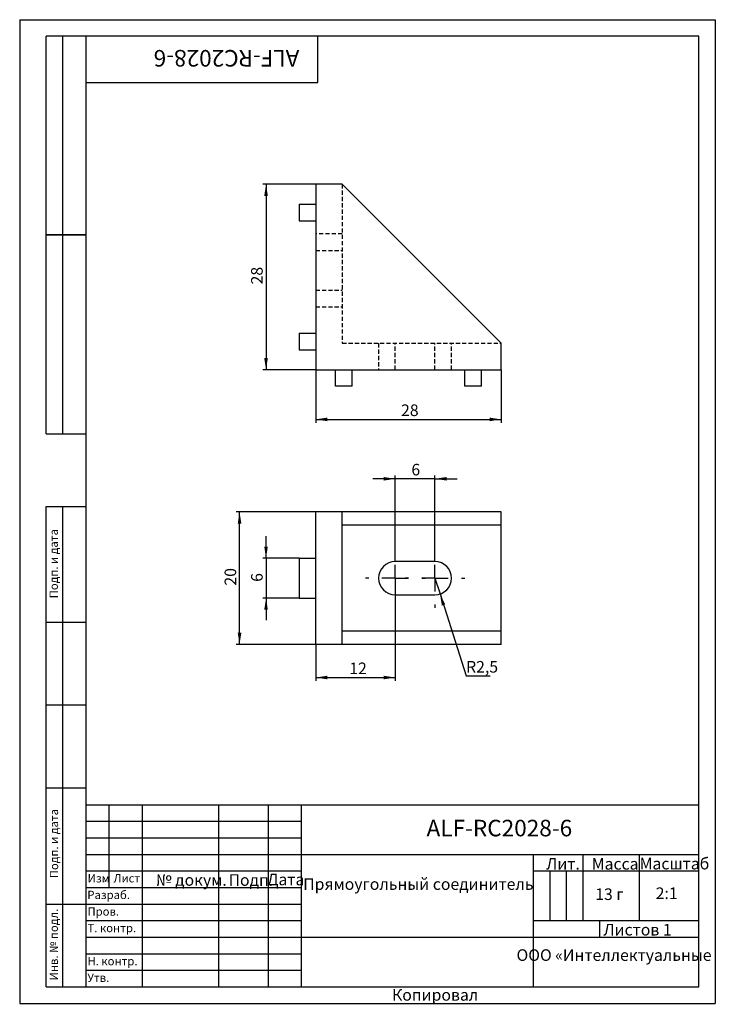
# Model space of a CAD drawing. Extents: x 0 to 210, y 0 to 297.
import ezdxf

# ---------------------------------------------------------------- set-up
doc = ezdxf.new("R2010")
doc.units = 0
doc.linetypes.add('SLD-СПЛОШНАЯ', pattern=[0])
doc.linetypes.add('SLD-ШТРИХОВАЯ', pattern=[1.905, 1.27, -0.635])
doc.layers.get('0').update_dxf_attribs({"linetype": 'CONTINUOUS'})
doc.layers.add('ОСЕВЫЕ', color=7, linetype='SLD-СПЛОШНАЯ')
doc.styles.add('SLDTEXTSTYLE0', font='TXT', dxfattribs={"width": 0.65, "bigfont": 'bigfont'})
doc.styles.add('SLDTEXTSTYLE1', font='TXT', dxfattribs={"width": 0.7, "bigfont": 'bigfont'})
doc.styles.add('SLDTEXTSTYLE2', font='TXT', dxfattribs={"width": 0.7})
doc.styles.add('SLDTEXTSTYLE3', font='TXT', dxfattribs={"width": 0.673625, "bigfont": 'bigfont'})
doc.styles.add('SLDTEXTSTYLE4', font='TXT', dxfattribs={"width": 0.673625})
doc.dimstyles.new('SLDDIMSTYLE0', dxfattribs={"dimtxt": 3.5, "dimasz": 3.5, "dimexe": 0, "dimexo": 0.0625, "dimgap": 0.875, "dimtad": 2, "dimdec": 1, "dimlfac": 0.5, "dimrnd": 1e-09, "dimzin": 12, "dimtxsty": 'SLDTEXTSTYLE2', "dimsah": 1, "dimcen": 0.09, "dimazin": 3, "dimtfac": 1, "dimtdec": 3, "dimtofl": 0, "dimtmove": 0, "dimatfit": 3, "dimtolj": 1, "dimtzin": 12})
doc.dimstyles.new('SLDDIMSTYLE1', dxfattribs={"dimtxt": 3.5, "dimasz": 3.5, "dimexe": 0, "dimexo": 0.0625, "dimgap": 0.875, "dimtad": 2, "dimdec": 1, "dimlfac": 0.5, "dimrnd": 1e-09, "dimzin": 12, "dimtxsty": 'SLDTEXTSTYLE2', "dimsah": 1, "dimcen": 0.09, "dimazin": 3, "dimtfac": 1, "dimtdec": 3, "dimtmove": 0, "dimatfit": 3, "dimtolj": 1, "dimtzin": 12})
doc.dimstyles.new('SLDDIMSTYLE2', dxfattribs={"dimtxt": 3.5, "dimasz": 3.5, "dimexe": 0, "dimexo": 0.0625, "dimgap": 0.875, "dimtad": 0, "dimtih": 1, "dimtoh": 1, "dimdec": 1, "dimlfac": 0.5, "dimrnd": 1e-09, "dimzin": 12, "dimtxsty": 'SLDTEXTSTYLE2', "dimsah": 1, "dimcen": 0, "dimazin": 3, "dimtfac": 1, "dimtdec": 3, "dimtofl": 0, "dimtmove": 0, "dimatfit": 3, "dimtolj": 1, "dimtzin": 12})

# ---------------------------------------------------------------- blocks, each defined once
blk = doc.blocks.new('_D')
at = {"color": 7, "linetype": 'SLD-СПЛОШНАЯ'}
for p, q in [((89.36, 247.32), (73.37, 247.32)), ((74.37, 247.32), (74.37, 191.32)), ((89.36, 191.32), (73.37, 191.32))]:
    blk.add_line(p, q, dxfattribs=at)
for points in [[(74.37, 247.32), (73.83, 243.82), (74.91, 243.82)], [(74.37, 191.32), (74.91, 194.82), (73.83, 194.82)]]:
    blk.add_solid(points, dxfattribs=at)
at = {"color": 7, "linetype": 'SLD-СПЛОШНАЯ', "insert": (69.86, 217.08), "char_height": 3.5, "attachment_point": 1, "rotation": 90, "style": 'SLDTEXTSTYLE2'}
blk.add_mtext('28', dxfattribs=at)
blk = doc.blocks.new('_D_1')
at = {"color": 7, "linetype": 'SLD-СПЛОШНАЯ'}
for p, q in [((89.37, 191.31), (89.37, 175.32)), ((145.37, 191.31), (145.37, 175.32)), ((89.37, 176.32), (145.37, 176.32))]:
    blk.add_line(p, q, dxfattribs=at)
for points in [[(89.37, 176.32), (92.87, 175.78), (92.87, 176.86)], [(145.37, 176.32), (141.87, 176.86), (141.87, 175.78)]]:
    blk.add_solid(points, dxfattribs=at)
at = {"color": 7, "linetype": 'SLD-СПЛОШНАЯ', "insert": (115.13, 180.83), "char_height": 3.5, "attachment_point": 1, "style": 'SLDTEXTSTYLE2'}
blk.add_mtext('28', dxfattribs=at)
blk = doc.blocks.new('_D_2')
at = {"color": 7, "linetype": 'SLD-СПЛОШНАЯ'}
for p, q in [((89.36, 148.39), (65.37, 148.39)), ((66.37, 108.39), (66.37, 148.39)), ((89.36, 108.39), (65.37, 108.39))]:
    blk.add_line(p, q, dxfattribs=at)
for points in [[(66.37, 148.39), (65.83, 144.89), (66.91, 144.89)], [(66.37, 108.39), (66.91, 111.89), (65.83, 111.89)]]:
    blk.add_solid(points, dxfattribs=at)
at = {"color": 7, "linetype": 'SLD-СПЛОШНАЯ', "insert": (61.86, 126.15), "char_height": 3.5, "attachment_point": 1, "rotation": 90, "style": 'SLDTEXTSTYLE2'}
blk.add_mtext('20', dxfattribs=at)
blk = doc.blocks.new('_D_3')
at = {"color": 7, "linetype": 'SLD-СПЛОШНАЯ'}
for p, q in [((74.37, 134.39), (74.37, 141.12)), ((84.36, 134.39), (73.37, 134.39)), ((74.37, 134.39), (74.37, 122.39)), ((84.36, 122.39), (73.37, 122.39)), ((74.37, 122.39), (74.37, 115.66))]:
    blk.add_line(p, q, dxfattribs=at)
for points in [[(74.37, 134.39), (74.91, 137.89), (73.83, 137.89)], [(74.37, 122.39), (73.83, 118.89), (74.91, 118.89)]]:
    blk.add_solid(points, dxfattribs=at)
at = {"color": 7, "linetype": 'SLD-СПЛОШНАЯ', "insert": (69.86, 127.27), "char_height": 3.5, "attachment_point": 1, "rotation": 90, "style": 'SLDTEXTSTYLE2'}
blk.add_mtext('6', dxfattribs=at)
blk = doc.blocks.new('_D_4')
at = {"color": 7, "linetype": 'SLD-СПЛОШНАЯ'}
for p, q in [((113.37, 158.39), (106.64, 158.39)), ((113.37, 133.4), (113.37, 159.39)), ((125.37, 158.39), (113.37, 158.39)), ((125.37, 133.4), (125.37, 159.39)), ((125.37, 158.39), (132.1, 158.39))]:
    blk.add_line(p, q, dxfattribs=at)
for points in [[(113.37, 158.39), (109.87, 158.93), (109.87, 157.85)], [(125.37, 158.39), (128.87, 157.85), (128.87, 158.93)]]:
    blk.add_solid(points, dxfattribs=at)
at = {"color": 7, "linetype": 'SLD-СПЛОШНАЯ', "insert": (118.25, 162.91), "char_height": 3.5, "attachment_point": 1, "style": 'SLDTEXTSTYLE2'}
blk.add_mtext('6', dxfattribs=at)
blk = doc.blocks.new('_D_5')
at = {"color": 7, "linetype": 'SLD-СПЛОШНАЯ'}
for p, q in [((113.37, 128.38), (113.37, 97.39)), ((89.37, 108.38), (89.37, 97.39)), ((89.37, 98.39), (113.37, 98.39))]:
    blk.add_line(p, q, dxfattribs=at)
for points in [[(89.37, 98.39), (92.87, 97.85), (92.87, 98.93)], [(113.37, 98.39), (109.87, 98.93), (109.87, 97.85)]]:
    blk.add_solid(points, dxfattribs=at)
at = {"color": 7, "linetype": 'SLD-СПЛОШНАЯ', "insert": (99.5, 102.91), "char_height": 3.5, "attachment_point": 1, "style": 'SLDTEXTSTYLE2'}
blk.add_mtext('12', dxfattribs=at)
blk = doc.blocks.new('_D_6')
at = {"color": 7, "linetype": 'SLD-СПЛОШНАЯ'}
for p, q in [((125.37, 128.39), (126.89, 123.63)), ((126.89, 123.63), (134.77, 98.87)), ((134.77, 98.87), (141.99, 98.87))]:
    blk.add_line(p, q, dxfattribs=at)
blk.add_solid([(126.89, 123.63), (127.44, 120.13), (128.46, 120.46)], dxfattribs=at)
at = {"color": 7, "linetype": 'SLD-СПЛОШНАЯ', "insert": (134.77, 103.38), "char_height": 3.5, "attachment_point": 1, "style": 'SLDTEXTSTYLE2'}
blk.add_mtext('R2,5', dxfattribs=at)
blk = doc.blocks.new('SW_CENTERMARKSYMBOL_0')
at = {"color": 0, "linetype": 'SLD-СПЛОШНАЯ'}
for p, q in [((-12, 8), (-12, 9)), ((0, 8), (0, 9)), ((-12, 0), (-12, 4)), ((0, 0), (0, 4)), ((-20, 0), (-21, 0)), ((-12, 0), (-16, 0)), ((-12, 0), (-12, -4)), ((-12, 0), (-8, 0)), ((-8, 0), (-9, 0)), ((0, 0), (-4, 0)), ((-4, 0), (-3, 0)), ((0, 0), (0, -4)), ((0, 0), (4, 0)), ((8, 0), (9, 0)), ((-12, -8), (-12, -9)), ((0, -8), (0, -9))]:
    blk.add_line(p, q, dxfattribs=at)

msp = doc.modelspace()

# ---------------------------------------------------------------- linework, layer by layer
at = {"color": 7, "linetype": 'SLD-СПЛОШНАЯ'}
for p, q in [((8, 172), (8, 292)), ((20, 292), (8, 292)), ((8, 172), (8, 292)), ((13, 172), (13, 292)), ((13, 172), (13, 292)), ((20, 292), (20, 5)), ((205, 292), (20, 292)), ((20, 292), (20, 5)), ((90, 278), (90, 292)), ((205, 5), (205, 292)), ((20, 278), (90, 278)), ((97.37, 247.32), (89.37, 247.32)), ((89.37, 247.32), (89.37, 191.32)), ((145.37, 199.32), (97.37, 247.32)), ((84.37, 241.32), (84.37, 236.32)), ((84.37, 241.32), (89.37, 241.32)), ((84.37, 236.32), (89.37, 236.32)), ((8, 232), (20, 232)), ((20, 232), (8, 232)), ((84.37, 202.32), (84.37, 197.32)), ((84.37, 202.32), (89.37, 202.32)), ((145.37, 191.32), (145.37, 199.32)), ((84.37, 197.32), (89.37, 197.32)), ((89.37, 191.32), (145.37, 191.32)), ((95.37, 186.32), (95.37, 191.32)), ((100.37, 186.32), (100.37, 191.32)), ((134.37, 186.32), (134.37, 191.32)), ((139.37, 186.32), (139.37, 191.32)), ((100.37, 186.32), (95.37, 186.32)), ((139.37, 186.32), (134.37, 186.32)), ((8, 172), (20, 172)), ((8, 5), (8, 150)), ((8, 150), (20, 150)), ((13, 5), (13, 150)), ((97.37, 148.39), (89.37, 148.39)), ((89.37, 108.39), (89.37, 148.39)), ((97.37, 144.39), (97.37, 148.39)), ((145.37, 148.39), (97.37, 148.39)), ((145.37, 144.39), (145.37, 148.39)), ((145.37, 144.39), (97.37, 144.39)), ((97.37, 112.39), (97.37, 144.39)), ((145.37, 112.39), (145.37, 144.39)), ((84.37, 134.39), (84.37, 122.39)), ((84.37, 134.39), (89.37, 134.39)), ((125.37, 133.39), (113.37, 133.39)), ((84.37, 122.39), (89.37, 122.39)), ((113.37, 123.39), (125.37, 123.39)), ((20, 115), (8, 115)), ((97.37, 108.39), (97.37, 112.39)), ((145.37, 112.39), (97.37, 112.39)), ((145.37, 108.39), (145.37, 112.39)), ((97.37, 108.39), (89.37, 108.39)), ((145.37, 108.39), (97.37, 108.39)), ((20, 90), (8, 90)), ((20, 65), (8, 65)), ((20, 60), (205, 60)), ((20, 60), (20, 5)), ((27, 35), (27, 60)), ((37, 60), (37, 5)), ((60, 60), (60, 5)), ((75, 60), (75, 5)), ((85, 60), (85, 5)), ((20, 55), (85, 55)), ((20, 50), (85, 50)), ((20, 45), (85, 45)), ((85, 45), (205, 45)), ((155, 45), (155, 5)), ((170, 45), (170, 25)), ((187, 45), (187, 25)), ((20, 40), (85, 40)), ((155, 40), (205, 40)), ((160, 40), (160, 25)), ((165, 40), (165, 25)), ((20, 35), (85, 35)), ((8, 30), (20, 30)), ((20, 30), (85, 30)), ((20, 25), (85, 25)), ((155, 25), (205, 25)), ((175, 25), (175, 20)), ((20, 20), (85, 20)), ((85, 20), (205, 20)), ((20, 15), (85, 15)), ((20, 10), (85, 10)), ((8, 5), (20, 5)), ((20, 5), (205, 5))]:
    msp.add_line(p, q, dxfattribs=at)
at = {"color": 7, "linetype": 'SLD-ШТРИХОВАЯ'}
for p, q in [((97.37, 247.32), (97.37, 199.32)), ((97.37, 232.32), (89.37, 232.32)), ((89.37, 227.32), (97.37, 227.32)), ((89.37, 215.32), (97.37, 215.32)), ((89.37, 210.32), (97.37, 210.32)), ((97.37, 199.32), (145.37, 199.32)), ((108.37, 199.32), (108.37, 191.32)), ((113.37, 191.32), (113.37, 199.32)), ((125.37, 191.32), (125.37, 199.32)), ((130.37, 191.32), (130.37, 199.32))]:
    msp.add_line(p, q, dxfattribs=at)
at = {"color": 7, "linetype": 'SLD-СПЛОШНАЯ'}
for centre, start, end in [((113.37, 128.39), 90, 270), ((125.37, 128.39), 270, 90)]:
    msp.add_arc(centre, 5, start, end, dxfattribs=at)
at = {"layer": 'ОСЕВЫЕ'}
for p, q in [((0, 297), (210, 297)), ((0, 297), (0, 0)), ((210, 297), (210, 0)), ((0, 0), (210, 0))]:
    msp.add_line(p, q, dxfattribs=at)

# ---------------------------------------------------------------- block references
at = {"color": 7, "linetype": 'CONTINUOUS'}
msp.add_blockref('SW_CENTERMARKSYMBOL_0', (125.37, 128.39), dxfattribs=at)

# ---------------------------------------------------------------- texts
at = {"color": 7, "linetype": 'CONTINUOUS', "attachment_point": 1}
for s, insert, char_height, rotation, style in [('ALF-RC2028-6', (84.42, 282.85), 5, 180, 'SLDTEXTSTYLE2'), ('Подп. и дата', (9.02, 122.3), 2.5, 90, 'SLDTEXTSTYLE1'), ('Подп. и дата', (9.11, 37.79), 2.5, 90, 'SLDTEXTSTYLE1'), ('Инв. № подл.', (9.03, 6.96), 2.5, 90, 'SLDTEXTSTYLE1')]:
    msp.add_mtext(s, dxfattribs=dict(at, insert=insert, char_height=char_height, rotation=rotation, style=style))
at = {"color": 7, "linetype": 'CONTINUOUS'}
for s, insert, char_height, attachment_point, style in [('ALF-RC2028-6', (144.81, 55.44), 5, 2, 'SLDTEXTSTYLE2'), ('Лит.', (158.95, 43.9), 3.5, 1, 'SLDTEXTSTYLE1'), ('Масса', (172.7, 43.9), 3.5, 1, 'SLDTEXTSTYLE1'), ('Масштаб', (187.15, 43.96), 3.5, 1, 'SLDTEXTSTYLE1'), ('Изм', (20.52, 39.03), 2.5, 1, 'SLDTEXTSTYLE3'), ('Лист', (28.33, 39.03), 2.5, 1, 'SLDTEXTSTYLE1'), ('№ докум.', (41.11, 39.02), 3.5, 1, 'SLDTEXTSTYLE1'), ('Подп.', (63.06, 39), 3.5, 1, 'SLDTEXTSTYLE1'), ('Дата', (74.72, 39.17), 3.5, 1, 'SLDTEXTSTYLE1'), ('.', (25.18, 38.19), 1.59, 1, 'SLDTEXTSTYLE4'), ('Прямоугольный соединитель', (120.35, 37.78), 3.5, 2, 'SLDTEXTSTYLE1'), ('Разраб.', (20.42, 34.02), 2.5, 1, 'SLDTEXTSTYLE1'), ('13 г', (173.74, 34.72), 3.5, 1, 'SLDTEXTSTYLE0'), ('2:1', (195.32, 35.01), 3.5, 2, 'SLDTEXTSTYLE2'), ('Пров.', (20.47, 29), 2.5, 1, 'SLDTEXTSTYLE1'), ('Т. контр.', (20.47, 24.01), 2.5, 1, 'SLDTEXTSTYLE1'), ('Листов 1', (176.24, 24), 3.5, 1, 'SLDTEXTSTYLE1'), ('ООО «Интеллектуальные', (179.43, 16.34), 3.5, 2, 'SLDTEXTSTYLE1'), ('Н. контр.', (20.46, 14.01), 2.5, 1, 'SLDTEXTSTYLE1'), ('Утв.', (20.45, 9), 2.5, 1, 'SLDTEXTSTYLE1'), ('Копировал', (112.4, 4.33), 3.5, 1, 'SLDTEXTSTYLE1')]:
    msp.add_mtext(s, dxfattribs=dict(at, insert=insert, char_height=char_height, attachment_point=attachment_point, style=style))

# ---------------------------------------------------------------- dimensions: what is measured, and where the dimension line sits
at = {"color": 7, "linetype": 'SLD-СПЛОШНАЯ'}
for base, p1, p2, dimstyle, picture, middle in [((74.37, 191.32), (89.37, 247.32), (89.37, 191.32), 'SLDDIMSTYLE0', '_D', (74.37, 219.32)), ((66.37, 148.39), (89.37, 108.39), (89.37, 148.39), 'SLDDIMSTYLE0', '_D_2', (66.37, 128.39)), ((74.37, 122.39), (84.37, 134.39), (84.37, 122.39), 'SLDDIMSTYLE1', '_D_3', (74.37, 128.39))]:
    dim = msp.add_linear_dim(base=base, p1=p1, p2=p2, angle=90, dimstyle=dimstyle, dxfattribs=at)
    dim.commit()
    dim.dimension.update_dxf_attribs({"geometry": picture, "text_midpoint": middle, "dimtype": 160})
for base, p1, p2, dimstyle, picture, middle in [((145.37, 176.32), (89.37, 191.32), (145.37, 191.32), 'SLDDIMSTYLE0', '_D_1', (117.37, 176.32)), ((113.37, 158.39), (125.37, 133.39), (113.37, 133.39), 'SLDDIMSTYLE1', '_D_4', (119.37, 158.39)), ((113.37, 98.39), (89.37, 108.39), (113.37, 128.39), 'SLDDIMSTYLE0', '_D_5', (101.37, 98.39))]:
    dim = msp.add_linear_dim(base=base, p1=p1, p2=p2, dimstyle=dimstyle, dxfattribs=at)
    dim.commit()
    dim.dimension.update_dxf_attribs({"geometry": picture, "text_midpoint": middle, "dimtype": 160})
dim = msp.add_radius_dim(center=(125.37, 128.39), mpoint=(126.89, 123.63), dimstyle='SLDDIMSTYLE2', dxfattribs=at)
dim.commit()
dim.dimension.update_dxf_attribs({"geometry": '_D_6', "text_midpoint": (138.38, 101.54), "dimtype": 164})

doc.saveas('drawing.dxf')
